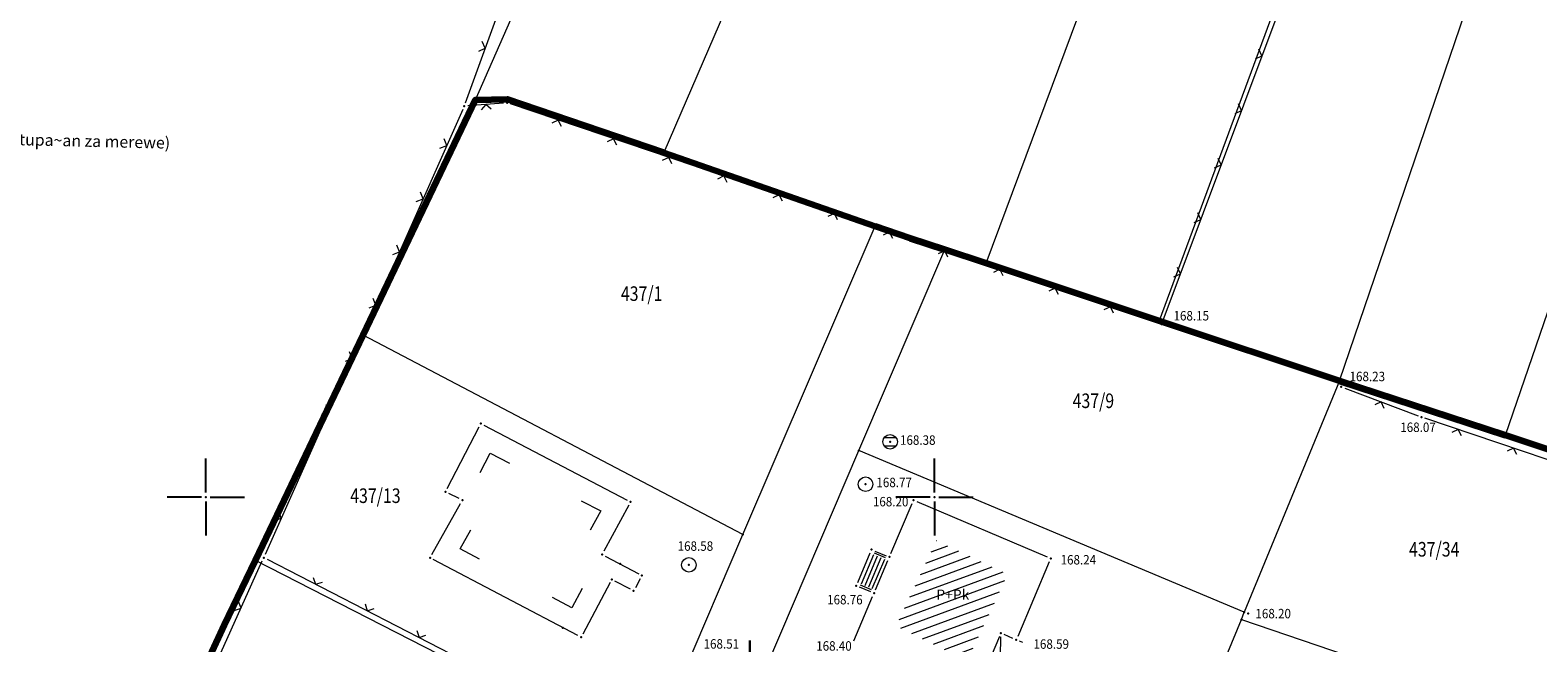
# Model space of a CAD drawing. Units: millimetres. Extents: x 7526996 to 7529524, y 4822978 to 4823892.
# Drawn here: x 7527288 to 7527391, y 4823540 to 4823582 of the extents above; entities that cross this region are included whole.
import ezdxf
from ezdxf.enums import TextEntityAlignment as Align

# ---------------------------------------------------------------- set-up
doc = ezdxf.new("R2010")
doc.units = ezdxf.units.MM
doc.header["$LTSCALE"] = 0.5
doc.header["$PDSIZE"] = 0.03
for name, color, linetype, lineweight in [('0 granica bloka', 7, 'GRPROJEKTA', 60), ('101_Parcele_granice', 7, 'Continuous', 15), ('102_Broj_parcele', 7, 'Continuous', 13), ('104_Objekti_granice', 1, 'Continuous', 13), ('106_Objekti_srafure', 1, 'Continuous', 13), ('107_Detalj_linije', 1, 'Continuous', 13), ('108_Topografski_znaci', 1, 'Continuous', 13), ('121_Detaljne_tacke_kote', 32, 'Continuous', 13), ('124_Geo_tekst', 7, 'Continuous', 13), ('NIVELACIJA ZVONKO', 7, 'Continuous', 30)]:
    doc.layers.add(name, color=color, linetype=linetype, lineweight=lineweight)
doc.layers.add('0_stanovanje_SRAFURA', color=7, linetype='Continuous', true_color=0xf3e17c)
for name, color, linetype in [('115_Katastarske_tacke', 7, 'Continuous'), ('116_Katastarske_tacke_objekti', 7, 'Continuous'), ('120_Detaljne_tacke', 7, 'Continuous'), ('130_Detaljne_konstruisane_tacke', 7, 'Continuous'), ('DETALJNE_KONSTRUISANE_TACKE', 7, 'Continuous'), ('Detaljne_tacke', 7, 'Continuous'), ('Detaljne_tacke_kote', 32, 'Continuous'), ('Opis Lista', 7, 'Continuous'), ('Opis_lista', 7, 'Continuous')]:
    doc.layers.add(name, color=color, linetype=linetype)
doc.styles.add('kote', font='geodet__.shx')
doc.styles.add('oznake', font='yusimc.shx')
doc.styles.add('style1', font='txt')
doc.linetypes.add('GRPROJEKTA', pattern='A,0,[133,URB3.SHX,S=0.125,R=0,X=0,Y=0],-3', length=3)

# ---------------------------------------------------------------- blocks, each defined once
blk = doc.blocks.new('T1')
at = {"linetype": 'Continuous'}
blk.add_point((0, 0), dxfattribs=at)
blk.add_attdef('OZN-TAC', (0, 0), '', height=5)
blk = doc.blocks.new('T388')
at = {"linetype": 'Continuous'}
for p, q in [((-0.8, 0.6), (0.8, 0.6)), ((0.8, -0.6), (-0.8, -0.6))]:
    blk.add_line(p, q, dxfattribs=at)
blk.add_circle((0, 0), 1, dxfattribs=at)
blk = doc.blocks.new('T368')
at = {"linetype": 'Continuous'}
blk.add_circle((0, 0), 1, dxfattribs=at)
blk = doc.blocks.new('L12')
at = {"linetype": 'Continuous'}
for p, q in [((-0.175, 0.175), (0, 0)), ((0, 0), (0.175, 0.175))]:
    blk.add_line(p, q, dxfattribs=at)
blk = doc.blocks.new('KRSTIC')
at = {"layer": 'Opis Lista'}
for p, q in [((0, 0.6), (0, 5.3)), ((0.6, 0), (5.3, 0)), ((-0.6, 0), (-5.3, 0)), ((0, -0.6), (0, -5.3))]:
    blk.add_line(p, q, dxfattribs=at)
blk.add_point((0, 0), dxfattribs=at)

msp = doc.modelspace()

# ---------------------------------------------------------------- hatches: boundary and pattern name
at = {"layer": '106_Objekti_srafure'}
h = msp.add_hatch(dxfattribs=at)
h.set_pattern_fill('LINE', color=256, scale=6, angle=200.223, style=0)
h.set_pattern_definition([(200.2229869965, (15874876.5582, 8024030.7326), (0.20740481607, -0.56301264841), [])])
h.paths.add_polyline_path([(7527347.37, 4823541.14), (7527352.75, 4823538.54), (7527353.13, 4823539.33), (7527352.63, 4823539.57), (7527353.81, 4823542.06), (7527355.05, 4823544.7), (7527350.15, 4823547.02)])

# ---------------------------------------------------------------- linework, layer by layer
at = {"layer": '0 granica bloka', "color": 153, "lineweight": 100}
msp.add_lwpolyline([(7527284.45, 4823504.65), (7527289.15, 4823514.85), (7527298.48, 4823535.12), (7527301.29, 4823541.23), (7527303.4, 4823545.65), (7527310.79, 4823561.11), (7527318.52, 4823577.27), (7527318.52, 4823577.27), (7527320.68, 4823577.32), (7527331.44, 4823573.66), (7527345.94, 4823568.6), (7527348.33, 4823567.77), (7527350.71, 4823566.99), (7527353.55, 4823566.06), (7527365.42, 4823562.09), (7527377.79, 4823557.97), (7527389.19, 4823554.24), (7527392.35, 4823553.19), (7527402.01, 4823550.36), (7527403.79, 4823549.84), (7527410.57, 4823547.86), (7527418.85, 4823545.04), (7527427.11, 4823542.23), (7527450.08, 4823534.42)], dxfattribs=at)
at = {"layer": '0_stanovanje_SRAFURA'}
for points in [[(7527396.64, 4823399.92), (7527434.08, 4823490.39, 0.41927), (7527428.36, 4823503.85, 0), (7527343.92, 4823537.1, 0.179136), (7527336.81, 4823537.24), (7527337.12, 4823538), (7527334.66, 4823539.15), (7527332.97, 4823534.85, 0.09842), (7527330.73, 4823531.54), (7527325.93, 4823521.04), (7527321.02, 4823509.75), (7527317.04, 4823500.34), (7527309.94, 4823483.33), (7527303.46, 4823467.88, -0.304187), (7527299.32, 4823467.33), (7527291.41, 4823474.2), (7527274.72, 4823486.08)], [(7527577.79, 4823300.53, -0.096116), (7527567.71, 4823286.54), (7527539.47, 4823266.06), (7527538.35, 4823266.53), (7527528.77, 4823276.83), (7527518.42, 4823287.91), (7527507.47, 4823300.08), (7527476.13, 4823335.5), (7527464.32, 4823348.18), (7527454.4, 4823359.19, -0.297092), (7527453.76, 4823363.24, 0), (7527454.39, 4823364.63, 0), (7527455.01, 4823366.03, -0.034513), (7527456.31, 4823368.46, -0.034513), (7527457.93, 4823370.7, 0), (7527459.72, 4823372.84, 0), (7527461.52, 4823374.99, 0.020637), (7527462.52, 4823376.3, 0.020637), (7527463.42, 4823377.69), (7527488.3, 4823420, -0.378714), (7527495.54, 4823422.36), (7527610.16, 4823372.7, -0.275921)]]:
    msp.add_lwpolyline(points, format="xyb", dxfattribs=at)
at = {"layer": '101_Parcele_granice', "linetype": 'Continuous'}
for p, q in [((7527318.52, 4823577.27), (7527334.25, 4823613.42)), ((7527347.76, 4823611.63), (7527331.44, 4823573.66)), ((7527353.55, 4823566.06), (7527369.46, 4823608.75)), ((7527382.02, 4823607.09), (7527365.42, 4823562.09)), ((7527377.79, 4823557.97), (7527393.86, 4823605.1)), ((7527389.19, 4823554.24), (7527405.32, 4823601.37)), ((7527310.79, 4823561.11), (7527318.52, 4823577.27)), ((7527320.68, 4823577.32), (7527318.52, 4823577.27)), ((7527331.44, 4823573.66), (7527320.68, 4823577.32)), ((7527345.94, 4823568.6), (7527331.44, 4823573.66)), ((7527336.86, 4823547.42), (7527345.94, 4823568.6)), ((7527348.33, 4823567.77), (7527345.94, 4823568.6)), ((7527350.71, 4823566.99), (7527348.33, 4823567.77)), ((7527344.82, 4823553.19), (7527350.71, 4823566.99)), ((7527353.55, 4823566.06), (7527350.71, 4823566.99)), ((7527365.42, 4823562.09), (7527353.55, 4823566.06)), ((7527368.31, 4823561.21), (7527365.42, 4823562.09)), ((7527310.79, 4823561.11), (7527303.4, 4823545.65)), ((7527336.86, 4823547.42), (7527310.79, 4823561.11)), ((7527377.79, 4823557.97), (7527368.31, 4823561.21)), ((7527377.79, 4823557.97), (7527371.26, 4823542.1)), ((7527377.79, 4823557.97), (7527389.19, 4823554.24)), ((7527392.35, 4823553.19), (7527389.19, 4823554.24)), ((7527338.52, 4823538.44), (7527344.82, 4823553.19)), ((7527371.26, 4823542.1), (7527344.82, 4823553.19)), ((7527330.22, 4823531.93), (7527336.86, 4823547.42)), ((7527303.4, 4823545.65), (7527301.29, 4823541.23)), ((7527330.22, 4823531.93), (7527303.4, 4823545.65)), ((7527371.07, 4823541.58), (7527371.26, 4823542.1)), ((7527301.29, 4823541.23), (7527298.48, 4823535.12)), ((7527365.16, 4823527.26), (7527371.07, 4823541.58)), ((7527371.07, 4823541.58), (7527393.22, 4823534.06))]:
    msp.add_line(p, q, dxfattribs=at)
at = {"layer": '104_Objekti_granice'}
for p, q in [((7527316.56, 4823550.58), (7527318.76, 4823554.83)), ((7527319.09, 4823554.93), (7527328.92, 4823549.78)), ((7527317.39, 4823549.89), (7527316.67, 4823550.25)), ((7527315.51, 4823546.05), (7527317.49, 4823549.56)), ((7527329.02, 4823549.44), (7527327.31, 4823546.28)), ((7527347.01, 4823546.11, 168.76), (7527348.47, 4823549.56, 168.14)), ((7527348.79, 4823549.69, 168.14), (7527357.75, 4823545.88, 168.19)), ((7527327.41, 4823545.94), (7527329.71, 4823544.72)), ((7527325.53, 4823540.49), (7527315.61, 4823545.71)), ((7527345.96, 4823543.62, 168.76), (7527346.81, 4823545.65, 168.76)), ((7527357.88, 4823545.55, 168.19), (7527355.72, 4823540.42, 168.59)), ((7527327.74, 4823544.12), (7527325.87, 4823540.59)), ((7527329.14, 4823543.67), (7527328.08, 4823544.22)), ((7527329.81, 4823544.38), (7527329.48, 4823543.77)), ((7527344.47, 4823540.11, 168.45), (7527345.76, 4823543.16, 168.76)), ((7527354.46, 4823540.41, 168.96), (7527352.8, 4823536.47, 168.53)), ((7527355.39, 4823540.29, 168.59), (7527354.79, 4823540.55, 168.96))]:
    msp.add_line(p, q, dxfattribs=at)
at = {"layer": '106_Objekti_srafure'}
for p, q in [((7527318.82, 4823551.69), (7527319.51, 4823553.02)), ((7527319.51, 4823553.02), (7527320.84, 4823552.32)), ((7527325.77, 4823549.74), (7527327.1, 4823549.04)), ((7527327.1, 4823549.04), (7527326.38, 4823547.72)), ((7527317.45, 4823546.44), (7527318.19, 4823547.75)), ((7527318.78, 4823545.74), (7527317.45, 4823546.44)), ((7527325.13, 4823542.39), (7527323.8, 4823543.09)), ((7527325.83, 4823543.72), (7527325.13, 4823542.39)), ((7527354.49, 4823535.95, 168.5), (7527354.56, 4823540.39, 168.96))]:
    msp.add_line(p, q, dxfattribs=at)
at = {"layer": '107_Detalj_linije'}
for p, q in [((7527317.82, 4823577.08), (7527331.47, 4823614.65)), ((7527379.28, 4823598.49), (7527365.68, 4823562.12)), ((7527320.43, 4823577.06), (7527317.98, 4823576.87)), ((7527365.35, 4823561.96), (7527320.92, 4823577)), ((7527317.63, 4823576.62), (7527304.08, 4823546.06)), ((7527378.16, 4823557.48), (7527383.19, 4823555.58)), ((7527403.39, 4823548.75), (7527383.66, 4823555.41)), ((7527344.74, 4823544.13, 168.76), (7527345.6, 4823546.16, 168.76)), ((7527344.99, 4823544.03, 168.76), (7527345.85, 4823546.06, 168.76)), ((7527345.24, 4823543.92, 168.76), (7527346.09, 4823545.95, 168.76)), ((7527345.49, 4823543.82, 168.76), (7527346.34, 4823545.85, 168.76)), ((7527345.87, 4823546.16, 168.76), (7527346.62, 4823545.84, 168.76)), ((7527345.92, 4823546.29, 168.76), (7527346.68, 4823545.97, 168.76)), ((7527299.31, 4823535.49), (7527303.88, 4823545.61)), ((7527304.21, 4823545.72), (7527325.08, 4823534.99)), ((7527345.74, 4823543.71, 168.76), (7527346.59, 4823545.74, 168.76)), ((7527345.63, 4823543.49, 168.76), (7527344.87, 4823543.81, 168.76)), ((7527345.69, 4823543.63, 168.76), (7527344.93, 4823543.94, 168.76)), ((7527356.07, 4823540, 168.59), (7527355.85, 4823540.09, 168.59))]:
    msp.add_line(p, q, dxfattribs=at)
at = {"layer": '120_Detaljne_tacke'}
for p in [(7527365.59, 4823561.88), (7527377.92, 4823557.57), (7527383.43, 4823555.49), (7527346.96, 4823553.79), (7527345.28, 4823550.88), (7527333.15, 4823545.34), (7527371.53, 4823541.99)]:
    msp.add_point(p, dxfattribs=at)
at = {"layer": '130_Detaljne_konstruisane_tacke'}
for p in [(7527317.74, 4823576.85), (7527320.68, 4823577.08), (7527303.98, 4823545.83)]:
    msp.add_point(p, dxfattribs=at)
at = {"layer": 'DETALJNE_KONSTRUISANE_TACKE'}
for p in [(7527345.69, 4823546.39, 168.76), (7527346.91, 4823545.88, 168.76), (7527345.86, 4823543.39, 168.76), (7527354.56, 4823540.64, 168.96), (7527355.62, 4823540.19, 168.59)]:
    msp.add_point(p, dxfattribs=at)
at = {"layer": 'Detaljne_tacke'}
for p in [(7527348.56, 4823549.79, 168.14), (7527357.98, 4823545.78, 168.19), (7527344.64, 4823543.9, 168.76)]:
    msp.add_point(p, dxfattribs=at)
at = {"layer": 'NIVELACIJA ZVONKO', "transparency": 33554687}
msp.add_line((7527337.33, 4823531.15), (7527337.33, 4823540.15), dxfattribs=at)

# ---------------------------------------------------------------- block references
at = {"layer": '108_Topografski_znaci', "xscale": 2, "yscale": 2, "zscale": 2}
for p, rotation in [((7527319.18, 4823580.83), 70.03356332171954), ((7527372.48, 4823580.3), 69.49197081425788), ((7527319.21, 4823576.96), 184.4812565757032), ((7527371.08, 4823576.55), 69.49197081425788), ((7527324.19, 4823575.89), 161.3067423978974), ((7527316.53, 4823574.14), 66.08652220843729), ((7527327.98, 4823574.61), 161.3067423978974), ((7527331.77, 4823573.33), 161.3067423978974), ((7527369.68, 4823572.81), 69.49197081425788), ((7527335.56, 4823572.05), 161.3067423978974), ((7527314.91, 4823570.48), 66.08652220843729), ((7527339.35, 4823570.76), 161.3067423978974), ((7527343.14, 4823569.48), 161.3067423978974), ((7527368.28, 4823569.06), 69.49197081425788), ((7527346.92, 4823568.2), 161.3067423978974), ((7527313.29, 4823566.83), 66.08652220843729), ((7527350.71, 4823566.92), 161.3067423978974), ((7527354.5, 4823565.64), 161.3067423978974), ((7527366.88, 4823565.32), 69.49197081425788), ((7527358.29, 4823564.35), 161.3067423978974), ((7527311.67, 4823563.17), 66.08652220843729), ((7527362.08, 4823563.07), 161.3067423978974), ((7527310.05, 4823559.51), 66.08652220843729), ((7527308.43, 4823555.86), 66.08652220843729), ((7527380.67, 4823556.53), 159.2504148931269), ((7527385.95, 4823554.64), 161.348628163203), ((7527389.74, 4823553.36), 161.348628163203), ((7527306.81, 4823552.2), 66.08652220843729), ((7527305.18, 4823548.54), 66.08652220843729), ((7527307.53, 4823544.01), 332.7932384250788), ((7527302.42, 4823542.37), 65.68981464556877), ((7527311.08, 4823542.18), 332.7932384250788), ((7527314.64, 4823540.36), 332.7932384250788)]:
    msp.add_blockref('L12', p, dxfattribs=dict(at, rotation=rotation))
at = {"layer": '108_Topografski_znaci', "xscale": 0.5, "yscale": 0.5, "zscale": 0.5}
for name, p in [('T388', (7527346.96, 4823553.79)), ('T368', (7527345.28, 4823550.88)), ('T368', (7527333.15, 4823545.34))]:
    msp.add_blockref(name, p, dxfattribs=at)
at = {"layer": '115_Katastarske_tacke'}
for p in [(7527318.52, 4823577.27), (7527320.68, 4823577.32), (7527331.44, 4823573.66), (7527345.94, 4823568.6), (7527348.33, 4823567.77), (7527350.71, 4823566.99), (7527353.55, 4823566.06), (7527365.42, 4823562.09), (7527310.79, 4823561.11), (7527368.31, 4823561.21), (7527377.79, 4823557.97), (7527389.19, 4823554.24), (7527344.82, 4823553.19), (7527336.86, 4823547.42), (7527303.4, 4823545.65), (7527371.26, 4823542.1), (7527301.29, 4823541.23), (7527371.07, 4823541.58)]:
    msp.add_blockref('T1', p, dxfattribs=at)
at = {"layer": '116_Katastarske_tacke_objekti'}
for p in [(7527318.87, 4823555.05), (7527316.45, 4823550.36), (7527317.61, 4823549.78), (7527329.14, 4823549.66), (7527315.39, 4823545.83), (7527327.19, 4823546.06), (7527328.43, 4823545.4), (7527327.86, 4823544.34), (7527329.93, 4823544.6), (7527329.36, 4823543.55), (7527324.5, 4823541.01), (7527325.75, 4823540.37)]:
    msp.add_blockref('T1', p, dxfattribs=at)
at = {"layer": 'Opis_lista', "xscale": 0.5, "yscale": 0.5, "zscale": 0.5}
for p in [(7527300, 4823550), (7527350, 4823550)]:
    msp.add_blockref('KRSTIC', p, dxfattribs=at)

# ---------------------------------------------------------------- texts
at = {"layer": '102_Broj_parcele', "linetype": 'Continuous', "width": 0.8}
for s, p in [('437/1', (7527329.91, 4823563.97)), ('437/9', (7527360.91, 4823556.61)), ('437/13', (7527311.64, 4823550.09)), ('437/34', (7527384.3, 4823546.41))]:
    msp.add_text(s, height=1, dxfattribs=at).set_placement(p, align=Align.MIDDLE_CENTER)
at = {"layer": '121_Detaljne_tacke_kote', "style": 'kote', "width": 0.9}
for s, p in [('168.15', (7527366.41, 4823562.45)), ('168.23', (7527378.49, 4823558.28)), ('168.07', (7527381.97, 4823554.79)), ('168.38', (7527347.64, 4823553.91)), ('168.77', (7527346.02, 4823551)), ('168.58', (7527332.38, 4823546.63)), ('168.20', (7527372.03, 4823541.99)), ('168.51', (7527334.16, 4823539.91))]:
    msp.add_text(s, height=0.65, dxfattribs=at).set_placement(p, align=Align.MIDDLE_LEFT)
at = {"layer": '124_Geo_tekst', "style": 'oznake'}
msp.add_text('Otpad (teren nepristupa~an za merewe)', height=0.8, rotation=358.6693, dxfattribs=at).set_placement((7527287.39, 4823573.91), align=Align.BOTTOM_CENTER)
at = {"layer": '124_Geo_tekst', "style": 'style1'}
msp.add_text('P+Pk', height=0.7, dxfattribs=at).set_placement((7527350.13, 4823542.94))
at = {"layer": 'Detaljne_tacke_kote', "style": 'kote', "width": 0.9}
for s, p in [('168.20', (7527345.78, 4823549.68)), ('168.24', (7527358.66, 4823545.69)), ('168.76', (7527342.64, 4823542.95)), ('168.40', (7527341.89, 4823539.77)), ('168.59', (7527356.8, 4823539.9, 168.59))]:
    msp.add_text(s, height=0.65, dxfattribs=at).set_placement(p, align=Align.MIDDLE_LEFT)

doc.saveas('drawing.dxf')
